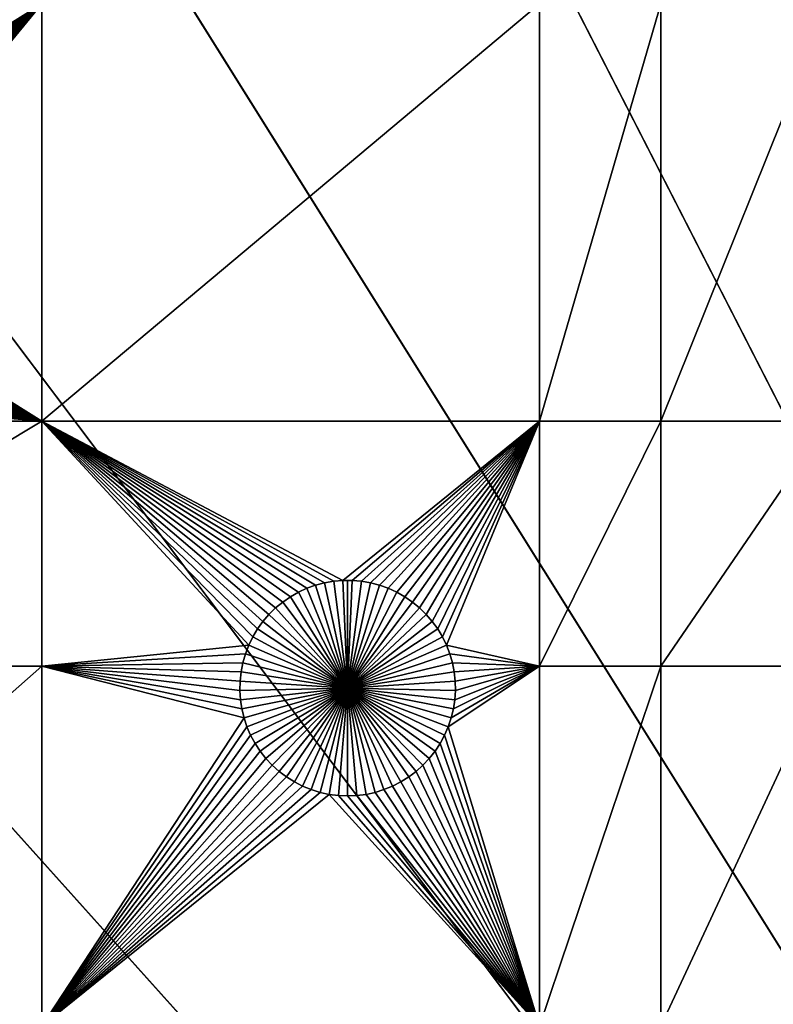
# Model space of a CAD drawing. Extents: x -150 to 150, y -150 to 150.
# Drawn here: x -71 to -47, y 74 to 104 of the extents above; entities that cross this region are included whole.
import ezdxf

# ---------------------------------------------------------------- set-up
doc = ezdxf.new("R2010")
doc.units = 0
doc.header["$MEASUREMENT"] = 0
doc.layers.add('L1', color=7, linetype='Continuous')
doc.layers.add('L3', color=7, linetype='Continuous')

msp = doc.modelspace()

# ---------------------------------------------------------------- linework, layer by layer
at = {"layer": 'L1', "color": 250}
for points in [[(-39.31445, 126.5331, 4.3), (-50.04631, 122.685, 4.3), (0, 0, 4.3)], [(0, 0, 4.3), (-50.04631, 122.685, 4.3), (-60.40764, 117.9287, 4.3)], [(0, 0, 4.3), (-60.40764, 117.9287, 4.3), (-70.32173, 112.2992, 4.3)], [(-70.32173, 112.2992, 4.3), (-79.71518, 105.8383, 4.3), (0, 0, 4.3)], [(0, 0, 4.3), (-79.71518, 105.8383, 4.3), (-88.51846, 98.59377, 4.3)], [(-70.01042, 104.5012, 2), (-79.08858, 98.84404, 2), (-81.3869, 104.5582, 2)], [(-70.01042, 104.5012, 2), (-78.82775, 98.7243, 2), (-79.08858, 98.84404, 2)], [(-78.57817, 98.58258, 2), (-78.82775, 98.7243, 2), (-70.01042, 104.5012, 2)], [(-70.01042, 104.5012, 2), (-78.34169, 98.41993, 2), (-78.57817, 98.58258, 2)], [(-70.01042, 104.5012, 2), (-78.12008, 98.23756, 2), (-78.34169, 98.41993, 2)], [(-77.91497, 98.03681, 2), (-78.12008, 98.23756, 2), (-70.01042, 104.5012, 2)], [(-70.01042, 104.5012, 2), (-77.72787, 97.81917, 2), (-77.91497, 98.03681, 2)], [(-70.01042, 104.5012, 2), (-77.56017, 97.58626, 2), (-77.72787, 97.81917, 2)], [(-77.41311, 97.33979, 2), (-77.56017, 97.58626, 2), (-70.01042, 104.5012, 2)], [(-70.01042, 104.5012, 2), (-77.28779, 97.08159, 2), (-77.41311, 97.33979, 2)], [(-70.01042, 104.5012, 2), (-77.18513, 96.81357, 2), (-77.28779, 97.08159, 2)], [(-77.10589, 96.53772, 2), (-77.18513, 96.81357, 2), (-70.01042, 104.5012, 2)], [(-70.01042, 104.5012, 2), (-77.05066, 96.25608, 2), (-77.10589, 96.53772, 2)], [(-70.01042, 104.5012, 2), (-77.01983, 95.97073, 2), (-77.05066, 96.25608, 2)], [(-70.01042, 91.58981, 2), (-77.01983, 95.97073, 2), (-70.01042, 104.5012, 2)], [(-70.01042, 104.5012, 2), (-54.59958, 104.5012, 2), (-70.01042, 91.58981, 2)], [(-70.01042, 91.58981, 2), (-54.59958, 104.5012, 2), (-54.59958, 91.58981, 2)], [(-54.59958, 104.5012, 2), (-50.85001, 104.5012, 2), (-54.59958, 91.58981, 2)], [(-54.59958, 91.58981, 2), (-50.85001, 104.5012, 2), (-50.85001, 91.58981, 2)], [(-50.85001, 104.5012, 2), (-45.65876, 104.5012, 2), (-50.85001, 91.58981, 2)], [(-50.85001, 91.58981, 2), (-45.65876, 104.5012, 2), (-45.65876, 91.58981, 2)], [(0, 0, 4.3), (-88.51846, 98.59377, 4.3), (-96.66637, 90.61933, 4.3)], [(-77.03217, 95.39738, 2), (-77.01366, 95.68379, 2), (-70.01042, 91.58981, 2)], [(-70.01042, 91.58981, 2), (-77.01366, 95.68379, 2), (-77.01983, 95.97073, 2)], [(-70.01042, 91.58981, 2), (-77.07524, 95.11362, 2), (-77.03217, 95.39738, 2)], [(-77.14254, 94.83462, 2), (-77.07524, 95.11362, 2), (-70.01042, 91.58981, 2)], [(-70.01042, 91.58981, 2), (-77.23358, 94.56243, 2), (-77.14254, 94.83462, 2)], [(-70.01042, 91.58981, 2), (-77.34767, 94.29908, 2), (-77.23358, 94.56243, 2)], [(-77.48399, 94.04651, 2), (-77.34767, 94.29908, 2), (-70.01042, 91.58981, 2)], [(-70.01042, 91.58981, 2), (-77.64151, 93.80659, 2), (-77.48399, 94.04651, 2)], [(-78.01536, 93.37172, 2), (-77.81907, 93.5811, 2), (-70.01042, 91.58981, 2)], [(-70.01042, 91.58981, 2), (-77.81907, 93.5811, 2), (-77.64151, 93.80659, 2)], [(-70.01042, 91.58981, 2), (-78.22893, 93.17998, 2), (-78.01536, 93.37172, 2)], [(-78.70143, 92.85498, 2), (-78.45818, 93.00731, 2), (-70.01042, 91.58981, 2)], [(-70.01042, 91.58981, 2), (-78.45818, 93.00731, 2), (-78.22893, 93.17998, 2)], [(-70.01042, 91.58981, 2), (-79.22262, 92.61573, 2), (-78.95687, 92.72414, 2)], [(-70.01042, 91.58981, 2), (-78.95687, 92.72414, 2), (-78.70143, 92.85498, 2)], [(-82.62978, 91.58981, 2), (-80.06171, 92.43234, 2), (-70.01042, 91.58981, 2)], [(-70.01042, 91.58981, 2), (-80.06171, 92.43234, 2), (-79.77709, 92.46929, 2)], [(-70.01042, 91.58981, 2), (-79.77709, 92.46929, 2), (-79.4967, 92.53057, 2)], [(-79.4967, 92.53057, 2), (-79.22262, 92.61573, 2), (-70.01042, 91.58981, 2)], [(-70.01042, 91.58981, 2), (-70.01042, 84.00979, 2), (-82.62978, 84.00979, 2)], [(-70.01042, 91.58981, 2), (-82.62978, 84.00979, 2), (-82.62978, 91.58981, 2)], [(-70.01042, 91.58981, 2), (-61.53158, 86.5141, 2), (-61.80175, 86.41723, 2)], [(-61.80175, 86.41723, 2), (-62.06259, 86.2975, 2), (-70.01042, 91.58981, 2)], [(-70.01042, 91.58981, 2), (-62.06259, 86.2975, 2), (-62.31216, 86.15578, 2)], [(-70.01042, 91.58981, 2), (-62.31216, 86.15578, 2), (-62.54864, 85.99313, 2)], [(-62.54864, 85.99313, 2), (-62.77025, 85.81076, 2), (-70.01042, 91.58981, 2)], [(-70.01042, 91.58981, 2), (-62.77025, 85.81076, 2), (-62.97537, 85.61001, 2)], [(-70.01042, 91.58981, 2), (-62.97537, 85.61001, 2), (-63.16247, 85.39237, 2)], [(-63.16247, 85.39237, 2), (-63.33017, 85.15945, 2), (-70.01042, 91.58981, 2)], [(-70.01042, 91.58981, 2), (-63.33017, 85.15945, 2), (-63.47722, 84.91298, 2)], [(-70.01042, 91.58981, 2), (-63.47722, 84.91298, 2), (-63.60254, 84.65478, 2)], [(-60.68539, 86.66123, 2), (-60.97133, 86.63655, 2), (-70.01042, 91.58981, 2)], [(-70.01042, 91.58981, 2), (-60.97133, 86.63655, 2), (-61.2541, 86.58739, 2)], [(-70.01042, 91.58981, 2), (-61.2541, 86.58739, 2), (-61.53158, 86.5141, 2)], [(-63.60254, 84.65478, 2), (-70.01042, 84.00979, 2), (-70.01042, 91.58981, 2)], [(-70.01042, 91.58981, 2), (-54.59958, 91.58981, 2), (-60.68539, 86.66123, 2)], [(-60.68539, 86.66123, 2), (-54.59958, 91.58981, 2), (-60.39838, 86.66123, 2)], [(-54.59958, 91.58981, 2), (-60.11243, 86.63655, 2), (-60.39838, 86.66123, 2)], [(-54.59958, 91.58981, 2), (-59.82967, 86.58739, 2), (-60.11243, 86.63655, 2)], [(-59.55218, 86.5141, 2), (-59.82967, 86.58739, 2), (-54.59958, 91.58981, 2)], [(-59.28201, 86.41723, 2), (-59.55218, 86.5141, 2), (-54.59958, 91.58981, 2)], [(-54.59958, 91.58981, 2), (-59.02117, 86.2975, 2), (-59.28201, 86.41723, 2)], [(-54.59958, 91.58981, 2), (-58.7716, 86.15578, 2), (-59.02117, 86.2975, 2)], [(-58.53513, 85.99313, 2), (-58.7716, 86.15578, 2), (-54.59958, 91.58981, 2)], [(-58.31351, 85.81076, 2), (-58.53513, 85.99313, 2), (-54.59958, 91.58981, 2)], [(-54.59958, 91.58981, 2), (-58.1084, 85.61001, 2), (-58.31351, 85.81076, 2)], [(-54.59958, 91.58981, 2), (-57.9213, 85.39237, 2), (-58.1084, 85.61001, 2)], [(-57.7536, 85.15945, 2), (-57.9213, 85.39237, 2), (-54.59958, 91.58981, 2)], [(-54.59958, 91.58981, 2), (-57.60654, 84.91298, 2), (-57.7536, 85.15945, 2)], [(-54.59958, 91.58981, 2), (-57.48122, 84.65478, 2), (-57.60654, 84.91298, 2)], [(-54.59958, 84.00979, 2), (-57.48122, 84.65478, 2), (-54.59958, 91.58981, 2)], [(-54.59958, 91.58981, 2), (-50.85001, 91.58981, 2), (-54.59958, 84.00979, 2)], [(-54.59958, 84.00979, 2), (-50.85001, 91.58981, 2), (-50.85001, 84.00979, 2)], [(-50.85001, 91.58981, 2), (-45.65876, 91.58981, 2), (-50.85001, 84.00979, 2)], [(-50.85001, 84.00979, 2), (-45.65876, 91.58981, 2), (-45.65876, 84.00979, 2)], [(-96.66637, 90.61933, 4.3), (-104.0986, 81.97396, 4.3), (0, 0, 4.3)], [(-61.2541, 86.58739, 2), (-61.2541, 86.58739, -3), (-61.53158, 86.5141, -3)], [(-61.2541, 86.58739, 2), (-61.53158, 86.5141, -3), (-61.53158, 86.5141, 2)], [(-61.53158, 86.5141, -3), (-61.2541, 86.58739, -3), (-60.54188, 83.32875, -3)], [(-60.97133, 86.63655, 2), (-60.97133, 86.63655, -3), (-61.2541, 86.58739, -3)], [(-60.97133, 86.63655, 2), (-61.2541, 86.58739, -3), (-61.2541, 86.58739, 2)], [(-60.54188, 83.32875, -3), (-61.2541, 86.58739, -3), (-60.97133, 86.63655, -3)], [(-60.68539, 86.66123, 2), (-60.68539, 86.66123, -3), (-60.97133, 86.63655, -3)], [(-60.68539, 86.66123, 2), (-60.97133, 86.63655, -3), (-60.97133, 86.63655, 2)], [(-60.54188, 83.32875, -3), (-60.97133, 86.63655, -3), (-60.68539, 86.66123, -3)], [(-60.54188, 86.66431, -3), (-60.68539, 86.66123, -3), (-60.68539, 86.66123, 2)], [(-60.39838, 86.66123, 2), (-60.54188, 86.66431, -3), (-60.68539, 86.66123, 2)], [(-60.54188, 86.66431, -3), (-60.54188, 83.32875, -3), (-60.68539, 86.66123, -3)], [(-60.39838, 86.66123, 2), (-60.39838, 86.66123, -3), (-60.54188, 86.66431, -3)], [(-60.54188, 86.66431, -3), (-60.39838, 86.66123, -3), (-60.54188, 83.32875, -3)], [(-60.39838, 86.66123, -3), (-60.11243, 86.63655, -3), (-60.54188, 83.32875, -3)], [(-60.54188, 83.32875, -3), (-60.11243, 86.63655, -3), (-59.82967, 86.58739, -3)], [(-60.54188, 83.32875, -3), (-59.82967, 86.58739, -3), (-59.55218, 86.5141, -3)], [(-60.11243, 86.63655, 2), (-60.11243, 86.63655, -3), (-60.39838, 86.66123, -3)], [(-60.11243, 86.63655, 2), (-60.39838, 86.66123, -3), (-60.39838, 86.66123, 2)], [(-59.82967, 86.58739, 2), (-59.82967, 86.58739, -3), (-60.11243, 86.63655, -3)], [(-59.82967, 86.58739, 2), (-60.11243, 86.63655, -3), (-60.11243, 86.63655, 2)], [(-59.55218, 86.5141, 2), (-59.55218, 86.5141, -3), (-59.82967, 86.58739, -3)], [(-59.55218, 86.5141, 2), (-59.82967, 86.58739, -3), (-59.82967, 86.58739, 2)], [(-62.06259, 86.2975, 2), (-62.06259, 86.2975, -3), (-62.31216, 86.15578, -3)], [(-62.06259, 86.2975, 2), (-62.31216, 86.15578, -3), (-62.31216, 86.15578, 2)], [(-62.31216, 86.15578, -3), (-62.06259, 86.2975, -3), (-60.54188, 83.32875, -3)], [(-61.80175, 86.41723, 2), (-61.80175, 86.41723, -3), (-62.06259, 86.2975, -3)], [(-61.80175, 86.41723, 2), (-62.06259, 86.2975, -3), (-62.06259, 86.2975, 2)], [(-60.54188, 83.32875, -3), (-62.06259, 86.2975, -3), (-61.80175, 86.41723, -3)], [(-61.53158, 86.5141, 2), (-61.53158, 86.5141, -3), (-61.80175, 86.41723, -3)], [(-61.53158, 86.5141, 2), (-61.80175, 86.41723, -3), (-61.80175, 86.41723, 2)], [(-60.54188, 83.32875, -3), (-61.80175, 86.41723, -3), (-61.53158, 86.5141, -3)], [(-59.55218, 86.5141, -3), (-59.28201, 86.41723, -3), (-60.54188, 83.32875, -3)], [(-60.54188, 83.32875, -3), (-59.28201, 86.41723, -3), (-59.02117, 86.2975, -3)], [(-60.54188, 83.32875, -3), (-59.02117, 86.2975, -3), (-58.7716, 86.15578, -3)], [(-59.28201, 86.41723, 2), (-59.28201, 86.41723, -3), (-59.55218, 86.5141, -3)], [(-59.28201, 86.41723, 2), (-59.55218, 86.5141, -3), (-59.55218, 86.5141, 2)], [(-59.02117, 86.2975, 2), (-59.02117, 86.2975, -3), (-59.28201, 86.41723, -3)], [(-59.02117, 86.2975, 2), (-59.28201, 86.41723, -3), (-59.28201, 86.41723, 2)], [(-58.7716, 86.15578, 2), (-58.7716, 86.15578, -3), (-59.02117, 86.2975, -3)], [(-58.7716, 86.15578, 2), (-59.02117, 86.2975, -3), (-59.02117, 86.2975, 2)], [(-62.54864, 85.99313, 2), (-62.54864, 85.99313, -3), (-62.77025, 85.81076, -3)], [(-62.54864, 85.99313, 2), (-62.77025, 85.81076, -3), (-62.77025, 85.81076, 2)], [(-60.54188, 83.32875, -3), (-62.77025, 85.81076, -3), (-62.54864, 85.99313, -3)], [(-62.31216, 86.15578, 2), (-62.31216, 86.15578, -3), (-62.54864, 85.99313, -3)], [(-62.31216, 86.15578, 2), (-62.54864, 85.99313, -3), (-62.54864, 85.99313, 2)], [(-60.54188, 83.32875, -3), (-62.54864, 85.99313, -3), (-62.31216, 86.15578, -3)], [(-58.7716, 86.15578, -3), (-58.53513, 85.99313, -3), (-60.54188, 83.32875, -3)], [(-60.54188, 83.32875, -3), (-58.53513, 85.99313, -3), (-58.31351, 85.81076, -3)], [(-58.53513, 85.99313, 2), (-58.53513, 85.99313, -3), (-58.7716, 86.15578, -3)], [(-58.53513, 85.99313, 2), (-58.7716, 86.15578, -3), (-58.7716, 86.15578, 2)], [(-58.31351, 85.81076, 2), (-58.31351, 85.81076, -3), (-58.53513, 85.99313, -3)], [(-58.31351, 85.81076, 2), (-58.53513, 85.99313, -3), (-58.53513, 85.99313, 2)], [(-62.77025, 85.81076, 2), (-62.77025, 85.81076, -3), (-62.97537, 85.61001, -3)], [(-62.77025, 85.81076, 2), (-62.97537, 85.61001, -3), (-62.97537, 85.61001, 2)], [(-62.97537, 85.61001, -3), (-62.77025, 85.81076, -3), (-60.54188, 83.32875, -3)], [(-60.54188, 83.32875, -3), (-58.31351, 85.81076, -3), (-58.1084, 85.61001, -3)], [(-58.1084, 85.61001, 2), (-58.1084, 85.61001, -3), (-58.31351, 85.81076, -3)], [(-58.1084, 85.61001, 2), (-58.31351, 85.81076, -3), (-58.31351, 85.81076, 2)], [(-63.16247, 85.39237, 2), (-63.16247, 85.39237, -3), (-63.33017, 85.15945, -3)], [(-63.16247, 85.39237, 2), (-63.33017, 85.15945, -3), (-63.33017, 85.15945, 2)], [(-60.54188, 83.32875, -3), (-63.33017, 85.15945, -3), (-63.16247, 85.39237, -3)], [(-62.97537, 85.61001, 2), (-62.97537, 85.61001, -3), (-63.16247, 85.39237, -3)], [(-62.97537, 85.61001, 2), (-63.16247, 85.39237, -3), (-63.16247, 85.39237, 2)], [(-60.54188, 83.32875, -3), (-63.16247, 85.39237, -3), (-62.97537, 85.61001, -3)], [(-58.1084, 85.61001, -3), (-57.9213, 85.39237, -3), (-60.54188, 83.32875, -3)], [(-60.54188, 83.32875, -3), (-57.9213, 85.39237, -3), (-57.7536, 85.15945, -3)], [(-57.9213, 85.39237, 2), (-57.9213, 85.39237, -3), (-58.1084, 85.61001, -3)], [(-57.9213, 85.39237, 2), (-58.1084, 85.61001, -3), (-58.1084, 85.61001, 2)], [(-57.7536, 85.15945, 2), (-57.7536, 85.15945, -3), (-57.9213, 85.39237, -3)], [(-57.7536, 85.15945, 2), (-57.9213, 85.39237, -3), (-57.9213, 85.39237, 2)], [(-63.33017, 85.15945, 2), (-63.33017, 85.15945, -3), (-63.47722, 84.91298, -3)], [(-63.33017, 85.15945, 2), (-63.47722, 84.91298, -3), (-63.47722, 84.91298, 2)], [(-63.47722, 84.91298, -3), (-63.33017, 85.15945, -3), (-60.54188, 83.32875, -3)], [(-60.54188, 83.32875, -3), (-57.7536, 85.15945, -3), (-57.60654, 84.91298, -3)], [(-57.60654, 84.91298, 2), (-57.60654, 84.91298, -3), (-57.7536, 85.15945, -3)], [(-57.60654, 84.91298, 2), (-57.7536, 85.15945, -3), (-57.7536, 85.15945, 2)], [(-63.47722, 84.91298, 2), (-63.47722, 84.91298, -3), (-63.60254, 84.65478, -3)], [(-63.47722, 84.91298, 2), (-63.60254, 84.65478, -3), (-63.60254, 84.65478, 2)], [(-60.54188, 83.32875, -3), (-63.60254, 84.65478, -3), (-63.47722, 84.91298, -3)], [(-57.60654, 84.91298, -3), (-57.48122, 84.65478, -3), (-60.54188, 83.32875, -3)], [(-57.48122, 84.65478, 2), (-57.48122, 84.65478, -3), (-57.60654, 84.91298, -3)], [(-57.48122, 84.65478, 2), (-57.60654, 84.91298, -3), (-57.60654, 84.91298, 2)], [(-63.60254, 84.65478, 2), (-63.7052, 84.38676, 2), (-70.01042, 84.00979, 2)], [(-63.60254, 84.65478, 2), (-63.60254, 84.65478, -3), (-63.7052, 84.38676, -3)], [(-63.60254, 84.65478, 2), (-63.7052, 84.38676, -3), (-63.7052, 84.38676, 2)], [(-60.54188, 83.32875, -3), (-63.7052, 84.38676, -3), (-63.60254, 84.65478, -3)], [(-60.54188, 83.32875, -3), (-57.48122, 84.65478, -3), (-57.37856, 84.38676, -3)], [(-54.59958, 84.00979, 2), (-57.37856, 84.38676, 2), (-57.48122, 84.65478, 2)], [(-57.37856, 84.38676, 2), (-57.37856, 84.38676, -3), (-57.48122, 84.65478, -3)], [(-57.37856, 84.38676, 2), (-57.48122, 84.65478, -3), (-57.48122, 84.65478, 2)], [(-70.01042, 84.00979, 2), (-63.7052, 84.38676, 2), (-63.78444, 84.11091, 2)], [(-70.01042, 84.00979, 2), (-63.78444, 84.11091, 2), (-63.83967, 83.82927, 2)], [(-63.78444, 84.11091, 2), (-63.78444, 84.11091, -3), (-63.83967, 83.82927, -3)], [(-63.78444, 84.11091, 2), (-63.83967, 83.82927, -3), (-63.83967, 83.82927, 2)], [(-60.54188, 83.32875, -3), (-63.83967, 83.82927, -3), (-63.78444, 84.11091, -3)], [(-63.7052, 84.38676, 2), (-63.7052, 84.38676, -3), (-63.78444, 84.11091, -3)], [(-63.7052, 84.38676, 2), (-63.78444, 84.11091, -3), (-63.78444, 84.11091, 2)], [(-63.78444, 84.11091, -3), (-63.7052, 84.38676, -3), (-60.54188, 83.32875, -3)], [(-60.54188, 83.32875, -3), (-57.37856, 84.38676, -3), (-57.29932, 84.11091, -3)], [(-57.29932, 84.11091, -3), (-57.24408, 83.82927, -3), (-60.54188, 83.32875, -3)], [(-57.29932, 84.11091, 2), (-57.37856, 84.38676, 2), (-54.59958, 84.00979, 2)], [(-57.29932, 84.11091, 2), (-57.29932, 84.11091, -3), (-57.37856, 84.38676, -3)], [(-57.29932, 84.11091, 2), (-57.37856, 84.38676, -3), (-57.37856, 84.38676, 2)], [(-54.59958, 84.00979, 2), (-57.24408, 83.82927, 2), (-57.29932, 84.11091, 2)], [(-57.24408, 83.82927, 2), (-57.24408, 83.82927, -3), (-57.29932, 84.11091, -3)], [(-57.24408, 83.82927, 2), (-57.29932, 84.11091, -3), (-57.29932, 84.11091, 2)], [(-70.01042, 84.00979, 2), (-70.01042, 72.86981, 2), (-82.62978, 72.86981, 2)], [(-70.01042, 84.00979, 2), (-82.62978, 72.86981, 2), (-82.62978, 84.00979, 2)], [(-63.85816, 82.97057, 2), (-63.81509, 82.68682, 2), (-70.01042, 84.00979, 2)], [(-70.01042, 84.00979, 2), (-63.81509, 82.68682, 2), (-63.74779, 82.40781, 2)], [(-63.83967, 83.82927, 2), (-63.8705, 83.54392, 2), (-70.01042, 84.00979, 2)], [(-70.01042, 84.00979, 2), (-63.8705, 83.54392, 2), (-63.87667, 83.25698, 2)], [(-70.01042, 84.00979, 2), (-63.87667, 83.25698, 2), (-63.85816, 82.97057, 2)], [(-63.74779, 82.40781, 2), (-70.01042, 72.86981, 2), (-70.01042, 84.00979, 2)], [(-63.83967, 83.82927, 2), (-63.83967, 83.82927, -3), (-63.8705, 83.54392, -3)], [(-63.83967, 83.82927, 2), (-63.8705, 83.54392, -3), (-63.8705, 83.54392, 2)], [(-60.54188, 83.32875, -3), (-63.8705, 83.54392, -3), (-63.83967, 83.82927, -3)], [(-60.54188, 83.32875, -3), (-57.24408, 83.82927, -3), (-57.21327, 83.54392, -3)], [(-54.59958, 72.86981, 2), (-57.42701, 82.13563, 2), (-54.59958, 84.00979, 2)], [(-54.59958, 84.00979, 2), (-57.42701, 82.13563, 2), (-57.33597, 82.40781, 2)], [(-54.59958, 84.00979, 2), (-57.33597, 82.40781, 2), (-57.26867, 82.68682, 2)], [(-57.26867, 82.68682, 2), (-57.2256, 82.97057, 2), (-54.59958, 84.00979, 2)], [(-54.59958, 84.00979, 2), (-57.21327, 83.54392, 2), (-57.24408, 83.82927, 2)], [(-57.21327, 83.54392, 2), (-57.21327, 83.54392, -3), (-57.24408, 83.82927, -3)], [(-57.21327, 83.54392, 2), (-57.24408, 83.82927, -3), (-57.24408, 83.82927, 2)], [(-54.59958, 84.00979, 2), (-57.2256, 82.97057, 2), (-57.20709, 83.25698, 2)], [(-57.20709, 83.25698, 2), (-57.21327, 83.54392, 2), (-54.59958, 84.00979, 2)], [(-54.59958, 84.00979, 2), (-50.85001, 84.00979, 2), (-54.59958, 72.86981, 2)], [(-54.59958, 72.86981, 2), (-50.85001, 84.00979, 2), (-50.85001, 72.86981, 2)], [(-50.85001, 84.00979, 2), (-45.65876, 84.00979, 2), (-50.85001, 72.86981, 2)], [(-50.85001, 72.86981, 2), (-45.65876, 84.00979, 2), (-45.65876, 72.86981, 2)], [(-63.8705, 83.54392, 2), (-63.8705, 83.54392, -3), (-63.87667, 83.25698, -3)], [(-63.8705, 83.54392, 2), (-63.87667, 83.25698, -3), (-63.87667, 83.25698, 2)], [(-63.87667, 83.25698, -3), (-63.8705, 83.54392, -3), (-60.54188, 83.32875, -3)], [(-60.54188, 83.32875, -3), (-57.21327, 83.54392, -3), (-57.20709, 83.25698, -3)], [(-57.20709, 83.25698, 2), (-57.20709, 83.25698, -3), (-57.21327, 83.54392, -3)], [(-57.20709, 83.25698, 2), (-57.21327, 83.54392, -3), (-57.21327, 83.54392, 2)], [(-60.54188, 83.32875, -3), (-63.85816, 82.97057, -3), (-63.87667, 83.25698, -3)], [(-63.87667, 83.25698, 2), (-63.87667, 83.25698, -3), (-63.85816, 82.97057, -3)], [(-63.87667, 83.25698, 2), (-63.85816, 82.97057, -3), (-63.85816, 82.97057, 2)], [(-60.54188, 83.32875, -3), (-63.81509, 82.68682, -3), (-63.85816, 82.97057, -3)], [(-63.74779, 82.40781, -3), (-63.81509, 82.68682, -3), (-60.54188, 83.32875, -3)], [(-60.54188, 83.32875, -3), (-63.65675, 82.13563, -3), (-63.74779, 82.40781, -3)], [(-60.54188, 83.32875, -3), (-63.54266, 81.87227, -3), (-63.65675, 82.13563, -3)], [(-63.40634, 81.6197, -3), (-63.54266, 81.87227, -3), (-60.54188, 83.32875, -3)], [(-60.54188, 83.32875, -3), (-63.24882, 81.37979, -3), (-63.40634, 81.6197, -3)], [(-60.54188, 83.32875, -3), (-63.07126, 81.1543, -3), (-63.24882, 81.37979, -3)], [(-62.87497, 80.94491, -3), (-63.07126, 81.1543, -3), (-60.54188, 83.32875, -3)], [(-60.54188, 83.32875, -3), (-62.6614, 80.75317, -3), (-62.87497, 80.94491, -3)], [(-60.54188, 83.32875, -3), (-62.43215, 80.5805, -3), (-62.6614, 80.75317, -3)], [(-62.1889, 80.42818, -3), (-62.43215, 80.5805, -3), (-60.54188, 83.32875, -3)], [(-60.54188, 83.32875, -3), (-61.93346, 80.29733, -3), (-62.1889, 80.42818, -3)], [(-60.54188, 83.32875, -3), (-61.66771, 80.18893, -3), (-61.93346, 80.29733, -3)], [(-61.39363, 80.10377, -3), (-61.66771, 80.18893, -3), (-60.54188, 83.32875, -3)], [(-60.54188, 83.32875, -3), (-61.11324, 80.04249, -3), (-61.39363, 80.10377, -3)], [(-60.54188, 83.32875, -3), (-60.82862, 80.00553, -3), (-61.11324, 80.04249, -3)], [(-60.54188, 79.99319, -3), (-60.82862, 80.00553, -3), (-60.54188, 83.32875, -3)], [(-59.69013, 80.10377, -3), (-59.97052, 80.04249, -3), (-60.54188, 83.32875, -3)], [(-60.54188, 83.32875, -3), (-59.97052, 80.04249, -3), (-60.25514, 80.00553, -3)], [(-60.54188, 83.32875, -3), (-60.25514, 80.00553, -3), (-60.54188, 79.99319, -3)], [(-58.89486, 80.42818, -3), (-59.1503, 80.29733, -3), (-60.54188, 83.32875, -3)], [(-60.54188, 83.32875, -3), (-59.1503, 80.29733, -3), (-59.41605, 80.18893, -3)], [(-60.54188, 83.32875, -3), (-59.41605, 80.18893, -3), (-59.69013, 80.10377, -3)], [(-58.20879, 80.94491, -3), (-58.42236, 80.75317, -3), (-60.54188, 83.32875, -3)], [(-60.54188, 83.32875, -3), (-58.42236, 80.75317, -3), (-58.65161, 80.5805, -3)], [(-60.54188, 83.32875, -3), (-58.65161, 80.5805, -3), (-58.89486, 80.42818, -3)], [(-57.67742, 81.6197, -3), (-57.83494, 81.37979, -3), (-60.54188, 83.32875, -3)], [(-60.54188, 83.32875, -3), (-57.83494, 81.37979, -3), (-58.0125, 81.1543, -3)], [(-60.54188, 83.32875, -3), (-58.0125, 81.1543, -3), (-58.20879, 80.94491, -3)], [(-57.33597, 82.40781, -3), (-57.42701, 82.13563, -3), (-60.54188, 83.32875, -3)], [(-60.54188, 83.32875, -3), (-57.42701, 82.13563, -3), (-57.54111, 81.87227, -3)], [(-60.54188, 83.32875, -3), (-57.54111, 81.87227, -3), (-57.67742, 81.6197, -3)], [(-57.20709, 83.25698, -3), (-57.2256, 82.97057, -3), (-60.54188, 83.32875, -3)], [(-60.54188, 83.32875, -3), (-57.2256, 82.97057, -3), (-57.26867, 82.68682, -3)], [(-60.54188, 83.32875, -3), (-57.26867, 82.68682, -3), (-57.33597, 82.40781, -3)], [(-57.2256, 82.97057, 2), (-57.2256, 82.97057, -3), (-57.20709, 83.25698, -3)], [(-57.2256, 82.97057, 2), (-57.20709, 83.25698, -3), (-57.20709, 83.25698, 2)], [(-63.85816, 82.97057, 2), (-63.85816, 82.97057, -3), (-63.81509, 82.68682, -3)], [(-63.85816, 82.97057, 2), (-63.81509, 82.68682, -3), (-63.81509, 82.68682, 2)], [(-57.26867, 82.68682, 2), (-57.26867, 82.68682, -3), (-57.2256, 82.97057, -3)], [(-57.26867, 82.68682, 2), (-57.2256, 82.97057, -3), (-57.2256, 82.97057, 2)], [(-63.81509, 82.68682, 2), (-63.81509, 82.68682, -3), (-63.74779, 82.40781, -3)], [(-63.81509, 82.68682, 2), (-63.74779, 82.40781, -3), (-63.74779, 82.40781, 2)], [(-57.33597, 82.40781, 2), (-57.33597, 82.40781, -3), (-57.26867, 82.68682, -3)], [(-57.33597, 82.40781, 2), (-57.26867, 82.68682, -3), (-57.26867, 82.68682, 2)], [(-63.74779, 82.40781, 2), (-63.65675, 82.13563, 2), (-70.01042, 72.86981, 2)], [(-63.74779, 82.40781, 2), (-63.74779, 82.40781, -3), (-63.65675, 82.13563, -3)], [(-63.74779, 82.40781, 2), (-63.65675, 82.13563, -3), (-63.65675, 82.13563, 2)], [(-57.42701, 82.13563, 2), (-57.42701, 82.13563, -3), (-57.33597, 82.40781, -3)], [(-57.42701, 82.13563, 2), (-57.33597, 82.40781, -3), (-57.33597, 82.40781, 2)], [(0, 0, 4.3), (-104.0986, 81.97396, 4.3), (-110.7601, 72.72169, 4.3)], [(-70.01042, 72.86981, 2), (-63.65675, 82.13563, 2), (-63.54266, 81.87227, 2)], [(-63.65675, 82.13563, 2), (-63.65675, 82.13563, -3), (-63.54266, 81.87227, -3)], [(-63.65675, 82.13563, 2), (-63.54266, 81.87227, -3), (-63.54266, 81.87227, 2)], [(-54.59958, 72.86981, 2), (-57.54111, 81.87227, 2), (-57.42701, 82.13563, 2)], [(-57.54111, 81.87227, 2), (-57.54111, 81.87227, -3), (-57.42701, 82.13563, -3)], [(-57.54111, 81.87227, 2), (-57.42701, 82.13563, -3), (-57.42701, 82.13563, 2)], [(-70.01042, 72.86981, 2), (-63.54266, 81.87227, 2), (-63.40634, 81.6197, 2)], [(-63.54266, 81.87227, 2), (-63.54266, 81.87227, -3), (-63.40634, 81.6197, -3)], [(-63.54266, 81.87227, 2), (-63.40634, 81.6197, -3), (-63.40634, 81.6197, 2)], [(-57.67742, 81.6197, 2), (-57.54111, 81.87227, 2), (-54.59958, 72.86981, 2)], [(-57.67742, 81.6197, 2), (-57.67742, 81.6197, -3), (-57.54111, 81.87227, -3)], [(-57.67742, 81.6197, 2), (-57.54111, 81.87227, -3), (-57.54111, 81.87227, 2)], [(-63.40634, 81.6197, 2), (-63.24882, 81.37979, 2), (-70.01042, 72.86981, 2)], [(-63.24882, 81.37979, 2), (-63.07126, 81.1543, 2), (-70.01042, 72.86981, 2)], [(-63.40634, 81.6197, 2), (-63.40634, 81.6197, -3), (-63.24882, 81.37979, -3)], [(-63.40634, 81.6197, 2), (-63.24882, 81.37979, -3), (-63.24882, 81.37979, 2)], [(-63.24882, 81.37979, 2), (-63.24882, 81.37979, -3), (-63.07126, 81.1543, -3)], [(-63.24882, 81.37979, 2), (-63.07126, 81.1543, -3), (-63.07126, 81.1543, 2)], [(-57.83494, 81.37979, 2), (-54.59958, 72.86981, 2), (-58.0125, 81.1543, 2)], [(-58.0125, 81.1543, 2), (-58.0125, 81.1543, -3), (-57.83494, 81.37979, -3)], [(-58.0125, 81.1543, 2), (-57.83494, 81.37979, -3), (-57.83494, 81.37979, 2)], [(-57.67742, 81.6197, 2), (-54.59958, 72.86981, 2), (-57.83494, 81.37979, 2)], [(-57.83494, 81.37979, 2), (-57.83494, 81.37979, -3), (-57.67742, 81.6197, -3)], [(-57.83494, 81.37979, 2), (-57.67742, 81.6197, -3), (-57.67742, 81.6197, 2)], [(-70.01042, 72.86981, 2), (-63.07126, 81.1543, 2), (-62.87497, 80.94491, 2)], [(-63.07126, 81.1543, 2), (-63.07126, 81.1543, -3), (-62.87497, 80.94491, -3)], [(-63.07126, 81.1543, 2), (-62.87497, 80.94491, -3), (-62.87497, 80.94491, 2)], [(-54.59958, 72.86981, 2), (-58.20879, 80.94491, 2), (-58.0125, 81.1543, 2)], [(-58.20879, 80.94491, 2), (-58.20879, 80.94491, -3), (-58.0125, 81.1543, -3)], [(-58.20879, 80.94491, 2), (-58.0125, 81.1543, -3), (-58.0125, 81.1543, 2)], [(-70.01042, 72.86981, 2), (-62.87497, 80.94491, 2), (-62.6614, 80.75317, 2)], [(-62.6614, 80.75317, 2), (-62.43215, 80.5805, 2), (-70.01042, 72.86981, 2)], [(-62.87497, 80.94491, 2), (-62.87497, 80.94491, -3), (-62.6614, 80.75317, -3)], [(-62.87497, 80.94491, 2), (-62.6614, 80.75317, -3), (-62.6614, 80.75317, 2)], [(-62.6614, 80.75317, 2), (-62.6614, 80.75317, -3), (-62.43215, 80.5805, -3)], [(-62.6614, 80.75317, 2), (-62.43215, 80.5805, -3), (-62.43215, 80.5805, 2)], [(-58.65161, 80.5805, 2), (-58.42236, 80.75317, 2), (-54.59958, 72.86981, 2)], [(-58.65161, 80.5805, 2), (-58.65161, 80.5805, -3), (-58.42236, 80.75317, -3)], [(-58.65161, 80.5805, 2), (-58.42236, 80.75317, -3), (-58.42236, 80.75317, 2)], [(-54.59958, 72.86981, 2), (-58.42236, 80.75317, 2), (-58.20879, 80.94491, 2)], [(-58.42236, 80.75317, 2), (-58.42236, 80.75317, -3), (-58.20879, 80.94491, -3)], [(-58.42236, 80.75317, 2), (-58.20879, 80.94491, -3), (-58.20879, 80.94491, 2)], [(-70.01042, 72.86981, 2), (-62.43215, 80.5805, 2), (-62.1889, 80.42818, 2)], [(-62.43215, 80.5805, 2), (-62.43215, 80.5805, -3), (-62.1889, 80.42818, -3)], [(-62.43215, 80.5805, 2), (-62.1889, 80.42818, -3), (-62.1889, 80.42818, 2)], [(-58.89486, 80.42818, 2), (-58.65161, 80.5805, 2), (-54.59958, 72.86981, 2)], [(-58.89486, 80.42818, 2), (-58.89486, 80.42818, -3), (-58.65161, 80.5805, -3)], [(-58.89486, 80.42818, 2), (-58.65161, 80.5805, -3), (-58.65161, 80.5805, 2)], [(-70.01042, 72.86981, 2), (-62.1889, 80.42818, 2), (-61.93346, 80.29733, 2)], [(-61.66771, 80.18893, 2), (-70.01042, 72.86981, 2), (-61.93346, 80.29733, 2)], [(-61.39363, 80.10377, 2), (-70.01042, 72.86981, 2), (-61.66771, 80.18893, 2)], [(-62.1889, 80.42818, 2), (-62.1889, 80.42818, -3), (-61.93346, 80.29733, -3)], [(-62.1889, 80.42818, 2), (-61.93346, 80.29733, -3), (-61.93346, 80.29733, 2)], [(-61.93346, 80.29733, 2), (-61.93346, 80.29733, -3), (-61.66771, 80.18893, -3)], [(-61.93346, 80.29733, 2), (-61.66771, 80.18893, -3), (-61.66771, 80.18893, 2)], [(-61.66771, 80.18893, 2), (-61.66771, 80.18893, -3), (-61.39363, 80.10377, -3)], [(-61.66771, 80.18893, 2), (-61.39363, 80.10377, -3), (-61.39363, 80.10377, 2)], [(-59.69013, 80.10377, 2), (-59.41605, 80.18893, 2), (-54.59958, 72.86981, 2)], [(-59.69013, 80.10377, 2), (-59.69013, 80.10377, -3), (-59.41605, 80.18893, -3)], [(-59.69013, 80.10377, 2), (-59.41605, 80.18893, -3), (-59.41605, 80.18893, 2)], [(-54.59958, 72.86981, 2), (-59.41605, 80.18893, 2), (-59.1503, 80.29733, 2)], [(-59.41605, 80.18893, 2), (-59.41605, 80.18893, -3), (-59.1503, 80.29733, -3)], [(-59.41605, 80.18893, 2), (-59.1503, 80.29733, -3), (-59.1503, 80.29733, 2)], [(-54.59958, 72.86981, 2), (-59.1503, 80.29733, 2), (-58.89486, 80.42818, 2)], [(-59.1503, 80.29733, 2), (-59.1503, 80.29733, -3), (-58.89486, 80.42818, -3)], [(-59.1503, 80.29733, 2), (-58.89486, 80.42818, -3), (-58.89486, 80.42818, 2)], [(-61.39363, 80.10377, 2), (-61.11324, 80.04249, 2), (-70.01042, 72.86981, 2)], [(-70.01042, 72.86981, 2), (-61.11324, 80.04249, 2), (-54.59958, 72.86981, 2)], [(-61.39363, 80.10377, 2), (-61.39363, 80.10377, -3), (-61.11324, 80.04249, -3)], [(-61.39363, 80.10377, 2), (-61.11324, 80.04249, -3), (-61.11324, 80.04249, 2)], [(-60.82862, 80.00553, 2), (-54.59958, 72.86981, 2), (-61.11324, 80.04249, 2)], [(-61.11324, 80.04249, 2), (-61.11324, 80.04249, -3), (-60.82862, 80.00553, -3)], [(-61.11324, 80.04249, 2), (-60.82862, 80.00553, -3), (-60.82862, 80.00553, 2)], [(-60.82862, 80.00553, 2), (-60.54188, 79.99319, 2), (-54.59958, 72.86981, 2)], [(-60.82862, 80.00553, 2), (-60.82862, 80.00553, -3), (-60.54188, 79.99319, -3)], [(-60.82862, 80.00553, 2), (-60.54188, 79.99319, -3), (-60.54188, 79.99319, 2)], [(-60.54188, 79.99319, 2), (-60.25514, 80.00553, 2), (-54.59958, 72.86981, 2)], [(-60.54188, 79.99319, 2), (-60.54188, 79.99319, -3), (-60.25514, 80.00553, -3)], [(-60.54188, 79.99319, 2), (-60.25514, 80.00553, -3), (-60.25514, 80.00553, 2)], [(-54.59958, 72.86981, 2), (-60.25514, 80.00553, 2), (-59.97052, 80.04249, 2)], [(-60.25514, 80.00553, 2), (-60.25514, 80.00553, -3), (-59.97052, 80.04249, -3)], [(-60.25514, 80.00553, 2), (-59.97052, 80.04249, -3), (-59.97052, 80.04249, 2)], [(-54.59958, 72.86981, 2), (-59.97052, 80.04249, 2), (-59.69013, 80.10377, 2)], [(-59.97052, 80.04249, 2), (-59.97052, 80.04249, -3), (-59.69013, 80.10377, -3)], [(-59.97052, 80.04249, 2), (-59.69013, 80.10377, -3), (-59.69013, 80.10377, 2)]]:
    msp.add_3dface(points, dxfattribs=at)
at = {"layer": 'L3', "color": 7}
for points in [[(0, 0), (-56.69397, 138.9813), (-44.53659, 143.3405)], [(-44.53659, 143.3405, 15.5), (-56.69397, 138.9813, 15.5), (0, 0, 15.5)], [(-68.43159, 133.5931), (-56.69397, 138.9813), (0, 0)], [(0, 0, 15.5), (-56.69397, 138.9813, 15.5), (-68.43159, 133.5931, 15.5)], [(0, 0), (-79.66258, 127.2159), (-68.43159, 133.5931)], [(0, 0, 15.5), (-68.43159, 133.5931, 15.5), (-79.66258, 127.2159, 15.5)], [(0, 0), (-90.30377, 119.8968), (-79.66258, 127.2159)], [(-79.66258, 127.2159, 15.5), (-90.30377, 119.8968, 15.5), (0, 0, 15.5)], [(-100.2764, 111.69), (-90.30377, 119.8968), (0, 0)], [(0, 0, 15.5), (-90.30377, 119.8968, 15.5), (-100.2764, 111.69, 15.5)], [(0, 0), (-109.5066, 102.6563), (-100.2764, 111.69)], [(0, 0, 15.5), (-100.2764, 111.69, 15.5), (-109.5066, 102.6563, 15.5)], [(0, 0), (-117.926, 92.86258), (-109.5066, 102.6563)], [(-109.5066, 102.6563, 15.5), (-117.926, 92.86258, 15.5), (0, 0, 15.5)], [(-125.4724, 82.38133), (-117.926, 92.86258), (0, 0)], [(0, 0, 15.5), (-117.926, 92.86258, 15.5), (-125.4724, 82.38133, 15.5)], [(0, 0), (-132.0898, 71.29016), (-125.4724, 82.38133)], [(0, 0, 15.5), (-125.4724, 82.38133, 15.5), (-132.0898, 71.29016, 15.5)]]:
    msp.add_3dface(points, dxfattribs=at)

doc.saveas('drawing.dxf')
